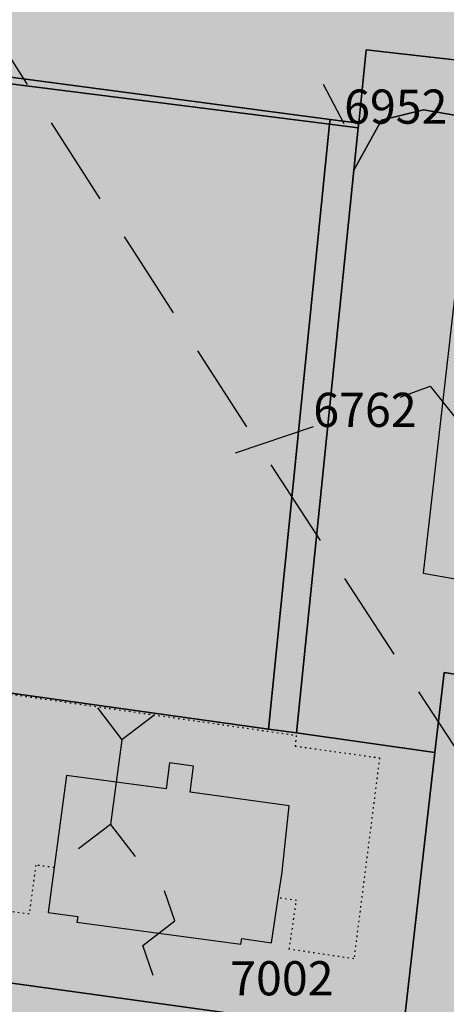
# Model space of a CAD drawing. Extents: x 1538956 to 1571595, y 5042519 to 5072519.
# Drawn here: x 1550067 to 1550097, y 5055390 to 5055460 of the extents above; entities that cross this region are included whole.
import ezdxf

# ---------------------------------------------------------------- set-up
doc = ezdxf.new("R2010")
doc.units = 0
doc.header["$LTSCALE"] = 2
doc.header["$MEASUREMENT"] = 0
for name, pattern in [('CONTINUA', [0]), ('FRECCETTA', [1, -1]), ('NASCOSTA2', [4.762499999999999, 3.175, -1.5875]), ('PUNTEGGIATA', [0.15, 0.025, -0.125])]:
    doc.linetypes.add(name, pattern=pattern)
for name, color, linetype in [('base_cat_FABBRICATI', 92, 'CONTINUA'), ('base_cat_LINEEVARIE', 92, 'CONTINUA'), ('base_cat_PARTICELLE', 92, 'CONTINUA'), ('base_cat_ret_fabbricati', 254, 'CONTINUA'), ('base_cat_ret_foglio', 71, 'Continuous'), ('base_cat_SIMBOLI', 92, 'CONTINUA'), ('conica', 8, 'Continuous'), ('inviluppo', 255, 'Continuous')]:
    doc.layers.add(name, color=color, linetype=linetype)

# ---------------------------------------------------------------- blocks, each defined once
blk = doc.blocks.new('4', base_point=(5, 5))
at = {"layer": 'base_cat_SIMBOLI'}
for p, q in [((0, 7), (2, 5)), ((8, 5), (10, 7)), ((0, 3), (2, 5)), ((2, 5), (8, 5)), ((8, 5), (10, 3))]:
    blk.add_line(p, q, dxfattribs=at)
blk = doc.blocks.new('9', base_point=(5, 5))
at = {"layer": 'base_cat_SIMBOLI'}
for p, q in [((2, 5), (4, 6)), ((4, 6), (6, 4)), ((6, 4), (8, 5))]:
    blk.add_line(p, q, dxfattribs=at)

msp = doc.modelspace()

# ---------------------------------------------------------------- hatches: boundary and pattern name
at = {"layer": 'base_cat_ret_fabbricati'}
h = msp.add_hatch(color=256, dxfattribs=at)
h.paths.add_polyline_path([(1549286.006, 5055090.038), (1549291.67, 5055108.893999999), (1549290.011, 5055110.967), (1549279.818, 5055078.949), (1549283.892, 5055083.416)])
h.paths.add_polyline_path([(1550275.204, 5055816.426), (1550272.153, 5055829.036), (1550271.861, 5055828.983), (1550266.973, 5055830.199), (1550261.996, 5055830.826), (1550264.537, 5055820.313999999)])
h.paths.add_polyline_path([(1549297.458, 5055100.973), (1549301.299, 5055106.09), (1549299.192, 5055109.051), (1549296.646, 5055107.133), (1549294.297, 5055105.363), (1549291.67, 5055108.893999999), (1549286.006, 5055090.038), (1549283.892, 5055083.416), (1549294.376, 5055096.867), (1549295.231, 5055098.006), (1549294.608, 5055098.687)])
h.paths.add_polyline_path([(1549279.818, 5055078.949), (1549290.011, 5055110.967), (1549282.516, 5055121), (1549284.817, 5055122.828), (1549283.944, 5055123.987), (1549282.476, 5055125.949), (1549273.707, 5055132.884), (1549278.462, 5055138.991), (1549266.987, 5055148.015), (1549269.25, 5055150.972), (1549260.793, 5055157.741), (1549258.304, 5055160.335), (1549251.402, 5055155.035), (1549247.912, 5055159.469), (1549178.968, 5055105.38), (1549182.287, 5055101.068), (1549177.212, 5055097.244), (1549223.289, 5055036.151000001)])
h.paths.add_polyline_path([(1550223.113, 5055854.268999999), (1550219.598, 5055844.26), (1550227.202, 5055841.454), (1550229.994, 5055849.403), (1550230.717, 5055851.464)])
h.paths.add_polyline_path([(1550053.208, 5055574.008), (1550060.33, 5055595.972), (1550047.991, 5055599.977), (1550046.028, 5055600.614), (1550038.934, 5055578.715), (1550025.58, 5055537.486), (1550027.532, 5055536.851), (1550031.871, 5055535.44), (1550039.86, 5055532.84)])
h.paths.add_polyline_path([(1550193.627, 5055850.929), (1550185.384, 5055855.347), (1550168.675, 5055820.937), (1550173.189, 5055818.524), (1550176.894, 5055816.546), (1550178.313, 5055819.462), (1550180.642, 5055824.245), (1550181.231, 5055823.93), (1550190.492, 5055842.96), (1550189.903, 5055843.275), (1550192.209, 5055848.014)])
h.paths.add_polyline_path([(1550213.824, 5055869.606000001), (1550196.703, 5055878.766), (1550192.132, 5055869.348999999), (1550209.252, 5055860.19)])
h.paths.add_polyline_path([(1550033.485, 5055429.625), (1550032.719, 5055424.055), (1550059.195, 5055420.361), (1550059.959, 5055425.969), (1550060.406, 5055429.252), (1550033.939, 5055432.931)])
h.paths.add_polyline_path([(1550039.11, 5055410.374), (1550027.107, 5055412.039), (1550025.843, 5055402.864), (1550037.883, 5055401.201), (1550056.15, 5055398.678), (1550057.439, 5055407.831999999)])
h.paths.add_polyline_path([(1550085.385, 5055399.92), (1550085.837, 5055404.34), (1550078.879, 5055405.29), (1550079.127, 5055407.132), (1550077.435, 5055407.36), (1550077.187, 5055405.518), (1550070.185, 5055406.461), (1550069.318, 5055399.991), (1550068.895, 5055396.837), (1550070.972, 5055396.56), (1550070.911, 5055396.161), (1550082.455, 5055394.608), (1550082.512, 5055395.008), (1550084.594, 5055394.696), (1550085.062, 5055397.869), (1550085.346, 5055399.67)])
h.paths.add_polyline_path([(1550095.264, 5055420.687), (1550107.472, 5055418.539), (1550110.213, 5055442.629), (1550098.006, 5055444.777)])
h.paths.add_polyline_path([(1550119.449, 5055433.004), (1550119.107, 5055430.168000001), (1550118.743, 5055430.239), (1550117.611, 5055420.851), (1550117.975, 5055420.785), (1550117.506, 5055416.898), (1550129.81, 5055414.662), (1550131.137, 5055425.251), (1550130.601, 5055425.342), (1550131.276, 5055430.845), (1550131.8, 5055430.75), (1550132.74, 5055438.541), (1550120.389, 5055440.799), (1550119.921, 5055436.912), (1550119.556, 5055436.978), (1550119.085, 5055433.075)])
h.paths.add_polyline_path([(1550143.545, 5055423.188), (1550142.111, 5055423.3), (1550142.038, 5055420.001), (1550142.345, 5055419.977), (1550142.245, 5055415.562), (1550141.427, 5055415.625), (1550141.272, 5055408.763), (1550156.224, 5055407.607), (1550156.377, 5055414.47), (1550156.02, 5055414.497), (1550156.268, 5055425.616), (1550154.804, 5055425.728999999), (1550154.849, 5055427.719), (1550155.651, 5055427.588), (1550156.398, 5055434.592), (1550143.81, 5055436.699), (1550143.064, 5055429.697), (1550143.689, 5055429.594)])
h.paths.add_polyline_path([(1550159.851, 5055016.102), (1550161.102, 5055002.953), (1550166.056, 5055003.386), (1550165.337, 5055016.35)])
h.paths.add_polyline_path([(1550173.431, 5055008.48), (1550169.105, 5055008.163), (1550169.409, 5055002.978999999), (1550173.678, 5055003.284)])
h.paths.add_polyline_path([(1550189.224, 5055009.858), (1550174.593, 5055008.773), (1550174.912, 5054989.191000001), (1550190.078, 5054990.627)])
h.paths.add_polyline_path([(1550172.791, 5055001.158), (1550166.665, 5055000.744), (1550167.412, 5054985.247), (1550173.467, 5054985.819)])
h.paths.add_polyline_path([(1550190.293, 5054987.336), (1550167.289, 5054984.807), (1550167.733, 5054976.384), (1550190.842, 5054979.053)])
h.paths.add_polyline_path([(1550194.392, 5054984.199), (1550212.4, 5054985.803), (1550211.994, 5055011.923), (1550193.705, 5055011.386)])
h.paths.add_polyline_path([(1550202.542, 5055014.666999999), (1550211.689, 5055014.871), (1550210.91, 5055040.586), (1550201.682, 5055040)])
h.paths.add_polyline_path([(1550212.807, 5055014.972), (1550215.144, 5055014.972), (1550214.488, 5055040.74), (1550212.22, 5055040.541)])
h.paths.add_polyline_path([(1550195.428, 5055013.853999999), (1550200.814, 5055014.159), (1550201.012, 5055036.831999999), (1550195.269, 5055036.619)])
h.paths.add_polyline_path([(1550186.446, 5055034.525), (1550172.75, 5055034.495), (1550172.72, 5055033.536), (1550165.468, 5055033.536), (1550165.444, 5055027.352), (1550167.476, 5055027.333000001), (1550167.476, 5055022.808), (1550174.76, 5055022.8), (1550174.728, 5055021.16), (1550183.059, 5055021.13), (1550183.059, 5055024.396000001), (1550188.244, 5055024.396000001), (1550188.287, 5055030.541999999), (1550186.468, 5055030.589)])
h.paths.add_polyline_path([(1549267.679, 5055190.432), (1549263.453, 5055186.801), (1549266.21, 5055182.817), (1549271.546, 5055186.909)])
h.paths.add_polyline_path([(1550184.316, 5055603.447), (1550185.366, 5055606.863), (1550181.769, 5055607.93), (1550180.758, 5055604.488)])
h.paths.add_polyline_path([(1550180.072, 5055881.614), (1550181.685, 5055886.128), (1550178.209, 5055887.294), (1550176.544, 5055882.628)])
h.paths.add_polyline_path([(1549477.21, 5055473.603), (1549488.907, 5055469.805), (1549493.675, 5055483.287), (1549481.847, 5055487.185)])
h.paths.add_polyline_path([(1549302.622, 5055519.485), (1549299.877, 5055517.296), (1549302.919, 5055513.484), (1549305.663, 5055515.673)])
h.paths.add_polyline_path([(1549255.03, 5055485.135), (1549249.085, 5055487.482), (1549248.057, 5055484.859), (1549243.456, 5055473.12), (1549243.337, 5055473.166), (1549239.262, 5055462.771000001), (1549260.166, 5055454.576), (1549260.27, 5055454.535), (1549264.353, 5055464.949), (1549256.799, 5055467.91), (1549256.667, 5055467.574), (1549255.033, 5055468.214), (1549255.132, 5055468.469), (1549255.228, 5055468.928), (1549255.17, 5055469.393999999), (1549254.962, 5055469.813999999), (1549254.626, 5055470.142), (1549254.204, 5055470.344), (1549253.736, 5055470.396000001), (1549253.278, 5055470.293000001), (1549252.88, 5055470.045), (1549254.773, 5055474.872), (1549255.688, 5055477.206), (1549258.377, 5055476.152), (1549259.301, 5055475.79), (1549260.754, 5055479.493), (1549257.199, 5055480.887), (1549258.797, 5055485.08), (1549259.614, 5055487.223), (1549269.836, 5055483.325), (1549271.36, 5055482.744), (1549275.558, 5055493.751), (1549269.555, 5055496.04), (1549271.899, 5055502.199), (1549273.235, 5055501.706), (1549276.011, 5055509), (1549278.038, 5055514.325), (1549276.789, 5055514.8), (1549285.627, 5055538.018), (1549280.068, 5055540.134), (1549282.02, 5055545.263), (1549275.722, 5055552.563), (1549275.635, 5055552.335), (1549267.927, 5055532.085), (1549261.259, 5055514.568), (1549260.131, 5055511.606000001), (1549257.489, 5055512.612), (1549255.843, 5055508.29), (1549258.531, 5055507.267), (1549260.023, 5055506.698), (1549257.689, 5055500.565), (1549257.47, 5055500.647), (1549254.444, 5055501.802), (1549253.624, 5055499.651000001), (1549250.247, 5055490.795), (1549257.694, 5055487.933), (1549256.419, 5055484.587)])
h.paths.add_polyline_path([(1549948.142, 5055309.339), (1549954.503, 5055307.09), (1549957.712, 5055316.71), (1549956.88, 5055316.711), (1549950.601, 5055316.715)])
h.paths.add_polyline_path([(1549983.183, 5055350.252), (1549977.185, 5055351.159), (1549974.755, 5055336.899), (1549985.153, 5055335.531), (1549985.934, 5055340.623), (1549987.287, 5055340.456), (1549987.725, 5055343.356000001), (1549986.551, 5055343.539), (1549987.361, 5055348.585), (1549982.909, 5055349.212)])
h.paths.add_polyline_path([(1549950.601, 5055316.715), (1549956.88, 5055316.711), (1549958.319, 5055321.877), (1549955.689, 5055322.717), (1549952.985, 5055323.576)])
h.paths.add_polyline_path([(1549292.549, 5055582.603), (1549323.345, 5055543.416999999), (1549371.228, 5055580.804), (1549340.193, 5055620.047)])
h.paths.add_polyline_path([(1549349.799, 5055523.521000001), (1549348.319, 5055525.331), (1549345.766, 5055523.416), (1549347.264, 5055521.518999999)])
h.paths.add_polyline_path([(1549403.789, 5055556.997), (1549401.447, 5055559.866), (1549398.872, 5055557.798), (1549401.164, 5055554.853999999)])
h.paths.add_polyline_path([(1549440.439, 5055384.535), (1549436.571, 5055385.553), (1549434.282, 5055376.539), (1549438.112, 5055375.569)])
h.paths.add_polyline_path([(1549033.753, 5055131.069), (1549055.831, 5055103.131), (1549077.866, 5055074.981000001), (1549108.751, 5055099.101), (1549095.831, 5055115.399), (1549139.313, 5055149.972), (1549189.219, 5055188.909), (1549201.751, 5055173.02), (1549171.15, 5055148.929), (1549183.56, 5055132.853), (1549245.976, 5055180.87), (1549189.211, 5055252.808999999)])
h.paths.add_polyline_path([(1550125.272, 5055644.878), (1550127.019, 5055644.316000001), (1550140.369, 5055682.858), (1550138.629, 5055683.481000001), (1550120.432, 5055689.997), (1550118.677, 5055686.127), (1550121.259, 5055684.786), (1550113.033, 5055661.546), (1550108.067, 5055646.399), (1550112.043, 5055645.161), (1550113.334, 5055648.721)])
h.paths.add_polyline_path([(1550170.718, 5055477.048), (1550178.908, 5055476.515), (1550179.796, 5055490.161), (1550169.97, 5055490.799), (1550169.407, 5055482.139), (1550166.775, 5055482.228999999), (1550164.244, 5055482.178), (1550158.428, 5055482.338), (1550158.54, 5055484.529), (1550152.835, 5055484.603), (1550152.805, 5055492.204), (1550142.077, 5055492.881), (1550141.782, 5055480.537), (1550151.086, 5055480.283), (1550150.884, 5055472.907), (1550161.338, 5055472.686000001), (1550161.26, 5055473.193), (1550170.703, 5055472.986)])
h.paths.add_polyline_path([(1550189.194, 5055390.113), (1550197.558, 5055390.136), (1550196.861, 5055398.914), (1550188.367, 5055398.867)])
h.paths.add_polyline_path([(1549175.018, 5055264.166999999), (1549178.305, 5055266.887), (1549175.543, 5055270.226), (1549172.332, 5055267.569)])
h.paths.add_polyline_path([(1549996.884, 5055292.868), (1549997.434, 5055292.764), (1549998.395, 5055292.566000001), (1549997.878, 5055288.771000001), (1549997.119, 5055288.912), (1549996.016, 5055281.343), (1550001.753, 5055280.508), (1550001.588, 5055279.37), (1550007.218, 5055278.557), (1550010.836, 5055303.401000001), (1549999.466, 5055305.063), (1549998.318, 5055296.989), (1549997.526, 5055297.105)])
h.paths.add_polyline_path([(1549135.808, 5055117.546), (1549113.056, 5055099.297), (1549120.263, 5055089.696), (1549143.158, 5055108.464)], flags=17)
h.paths.add_polyline_path([(1550023.083, 5055353.199), (1550024.272, 5055359.737), (1550022.67, 5055360.022), (1550023.589, 5055366.346), (1550025.343, 5055366.093), (1550027.136, 5055377.363), (1550015.343, 5055379.264), (1550014.536, 5055374.28), (1550016.922, 5055373.893), (1550015.984, 5055368.31), (1550014.657, 5055368.54), (1550013.548, 5055361.577), (1550014.709, 5055361.398), (1550013.727, 5055355.178), (1550012.409, 5055355.372), (1550011.511, 5055349.486), (1550012.601, 5055349.327), (1550011.471, 5055341.978), (1550010.557, 5055342.117), (1550009.888, 5055336.145), (1550011.305, 5055335.994), (1550009.966, 5055329.67), (1550008.762, 5055329.92), (1550007.663, 5055322.12), (1550016.837, 5055320.84), (1550017.83, 5055327.629), (1550019.036, 5055327.436000001), (1550020.297, 5055335.006), (1550019.113, 5055335.203), (1550019.828, 5055341.339), (1550020.928, 5055341.294), (1550021.871, 5055347.413), (1550020.401, 5055347.477), (1550021.62, 5055353.505)])
h.paths.add_polyline_path([(1550192.644, 5055248.458000001), (1550193.176, 5055252.723), (1550193.871, 5055252.635), (1550194.438, 5055257.197), (1550193.744, 5055257.283), (1550194.022, 5055259.516), (1550184.187, 5055260.742), (1550182.723, 5055248.989), (1550187.286, 5055248.42), (1550187.373, 5055249.115)])
h.paths.add_polyline_path([(1549913.695, 5055813.938999999), (1549917.314, 5055812.765), (1549918.489, 5055816.385), (1549914.87, 5055817.558)])
h.paths.add_polyline_path([(1549963.112, 5055285.829), (1549968.842, 5055284.945), (1549969.002, 5055285.983), (1549974.682, 5055285.107), (1549975.825, 5055292.516), (1549975.036, 5055292.638), (1549975.698, 5055296.935), (1549969.079, 5055297.956), (1549969.475, 5055300.525), (1549971.688, 5055300.183999999), (1549972.095, 5055302.858), (1549970.875, 5055303.04), (1549971.773, 5055308.868), (1549967.92, 5055309.463), (1549968.148, 5055310.944), (1549963.555, 5055311.654), (1549962.922, 5055307.554), (1549962.231, 5055307.66), (1549961.629, 5055303.758), (1549960.939, 5055303.864), (1549960.176, 5055298.925), (1549965.017, 5055298.178)])
h.paths.add_polyline_path([(1549877.05, 5055514.949), (1549875.871, 5055511.321), (1549879.499, 5055510.141), (1549880.678, 5055513.768999999)])
h.paths.add_polyline_path([(1549522.668, 5055374.013), (1549528.136, 5055374.139), (1549528.113, 5055378.393999999), (1549522.517, 5055378.596)])
h.paths.add_polyline_path([(1549148.046, 5055117.828), (1549144.349, 5055122.406), (1549140.036, 5055118.785), (1549143.716, 5055114.11)], flags=17)
h.paths.add_polyline_path([(1550013.923, 5055760.728999999), (1549927.547, 5055789.232), (1549915.063, 5055751.397), (1549912.212, 5055740.67), (1549998.206, 5055712.291999999)])
h.paths.add_polyline_path([(1549718.794, 5055612.482), (1549717.096, 5055609.433999999), (1549721.388, 5055607.255), (1549722.966, 5055610.363)])
h.paths.add_polyline_path([(1549608.135, 5055844.712), (1549611.289, 5055847.181), (1549584.976, 5055875.958000001), (1549579.341, 5055852.885)], flags=17)
h.paths.add_polyline_path([(1549150.814, 5055119.795), (1549155.697, 5055123.585), (1549151.914, 5055128.313999999), (1549147.189, 5055124.424)], flags=17)
h.paths.add_polyline_path([(1550188.46, 5055695.516), (1550187.427, 5055697.043000001), (1550181.264, 5055698.834), (1550179.152, 5055698.401000001), (1550174.104, 5055699.914), (1550171.583, 5055693.3), (1550179.186, 5055690.898), (1550180.713, 5055691.931), (1550184.776, 5055690.562), (1550185.651, 5055688.887), (1550192.036, 5055687.111), (1550194.034, 5055693.995)])
h.paths.add_polyline_path([(1549939.166, 5055431.93), (1549949.743, 5055466.223), (1549829.484, 5055503.317), (1549818.908, 5055469.025)])
h.paths.add_polyline_path([(1549935.893, 5055688.507), (1549940.076, 5055702.023), (1549919.635, 5055708.348), (1549906.792, 5055666.846), (1549911.281, 5055665.456), (1549907.098, 5055651.948), (1549923.047, 5055647.016), (1549927.231, 5055660.536), (1549931.53, 5055659.204), (1549940.192, 5055687.177)])
h.paths.add_polyline_path([(1549968.084, 5055858.788), (1549952.871, 5055863.722), (1549935.664, 5055810.663), (1549950.88, 5055805.728)])
h.paths.add_polyline_path([(1550232.963, 5055795.875), (1550246.302, 5055790.266), (1550245.8, 5055789.073), (1550250.472, 5055787.109), (1550252.811, 5055792.688), (1550254.095, 5055792.15), (1550256.068, 5055796.852), (1550230.822, 5055807.46), (1550228.855, 5055802.768999999), (1550230.134, 5055802.23), (1550227.788, 5055796.646000001), (1550232.46, 5055794.682)])
h.paths.add_polyline_path([(1549983.01, 5055369.721), (1549980.933, 5055360.69), (1549986.923, 5055359.499), (1549987.22, 5055360.942), (1549990.703, 5055360.136), (1549991.34, 5055363.063999999), (1549992.742, 5055362.555), (1549993.737, 5055367.509), (1549994.442, 5055371.016), (1549991.723, 5055371.482), (1549992.658, 5055376.532), (1549991.341, 5055376.956999999), (1549991.638, 5055378.187), (1549989.43, 5055378.782), (1549989.26, 5055377.721), (1549985.055, 5055378.612)])
h.paths.add_polyline_path([(1549004.235, 5055081.741), (1549007.075, 5055089.944), (1548991.067, 5055096.093), (1548987.882, 5055102.834), (1548980.973, 5055099.588), (1548979.93, 5055095.704), (1548982.96, 5055090.103999999)])
h.paths.add_polyline_path([(1550132.377, 5055353.233), (1550134.083, 5055360.815), (1550128.397, 5055361.874), (1550128.013, 5055359.813), (1550114.297, 5055362.426), (1550112.677, 5055353.919), (1550126.762, 5055351.236), (1550127.326, 5055354.195)])
h.paths.add_polyline_path([(1550230.632, 5055312.375), (1550222.41, 5055313.031), (1550220.301, 5055313.283), (1550218.733, 5055300.109), (1550231.247, 5055298.66), (1550232.709, 5055312.129)])
h.paths.add_polyline_path([(1550172.18, 5055349.249), (1550171.622, 5055341.67), (1550176.074, 5055341.217), (1550175.898, 5055339.492), (1550179.798, 5055339.297), (1550180.499, 5055348.553)])
h.paths.add_polyline_path([(1550242.732, 5055886.721), (1550236.101, 5055888.416), (1550230.738, 5055871.82), (1550237.343, 5055870.143)])
h.paths.add_polyline_path([(1550218.232, 5055470.188), (1550218.392, 5055480.596), (1550212.776, 5055480.69), (1550212.751, 5055479.19), (1550208.987, 5055479.261), (1550208.972, 5055478.46), (1550196.359, 5055478.709), (1550196.253, 5055469.657), (1550207.746, 5055469.432), (1550207.649, 5055464.435), (1550210.147, 5055464.413), (1550210.263, 5055470.284), (1550211.562, 5055470.257)])
h.paths.add_polyline_path([(1550007.923, 5055650.825), (1550014.57, 5055671.288), (1549966.18, 5055687.008), (1549959.575, 5055666.674)])
h.paths.add_polyline_path([(1550209.301, 5055804.851), (1550210.904, 5055809.619), (1550209.687, 5055810.037), (1550214.414, 5055823.808), (1550215.629, 5055823.393), (1550217.264, 5055828.179), (1550211.525, 5055830.149), (1550211.97, 5055831.451), (1550207.148, 5055833.105), (1550198.257, 5055807.191000001), (1550203.075, 5055805.52), (1550203.517, 5055806.82)])
h.paths.add_polyline_path([(1549975.846, 5055081.48), (1549975.169, 5055076.768999999), (1549980.578, 5055076.502), (1549980.648, 5055081.335)])
h.paths.add_polyline_path([(1549694.361, 5055908.081), (1549681.789, 5055897.711), (1549687.641, 5055890.204)])
h.paths.add_polyline_path([(1550177.779, 5055275.506), (1550177.41, 5055271.399), (1550184.052, 5055271.171), (1550184.151, 5055275.273)])
h.paths.add_polyline_path([(1549972.407, 5055623.315), (1549966.663, 5055605.652), (1549990.902, 5055597.77), (1549996.762, 5055615.395)])
h.paths.add_polyline_path([(1549919.405, 5055542.896000001), (1549913.616, 5055525.248), (1549937.944, 5055517.339), (1549962.182, 5055509.456), (1549973.581, 5055544.811000001), (1549949.431, 5055552.663), (1549943.688, 5055535.001)])
h.paths.add_polyline_path([(1550236.029, 5055291.361), (1550236.691, 5055297.947), (1550233.113, 5055298.371), (1550232.993, 5055296.98), (1550230.892, 5055297.19), (1550230.383, 5055293.173)])
h.paths.add_polyline_path([(1549948.142, 5055309.339), (1549945.939, 5055303.029), (1549952.373, 5055300.82), (1549954.503, 5055307.09)])
h.paths.add_polyline_path([(1549289.951, 5054962.395), (1549294.156, 5054977.541999999), (1549274.773, 5054982.613), (1549270.508, 5054967.478999999)])
h.paths.add_polyline_path([(1550032.431, 5055784.498), (1550049.936, 5055778.802), (1550061.21, 5055815.066000001), (1550044.18, 5055820.608), (1550040.327, 5055808.768), (1550040.125, 5055808.146000001)])
h.paths.add_polyline_path([(1549931.032, 5055578.177), (1549919.405, 5055542.896000001), (1549943.688, 5055535.001), (1549949.431, 5055552.663), (1549973.581, 5055544.811000001), (1549979.416, 5055562.443)])
h.paths.add_polyline_path([(1549985.159, 5055580.106000001), (1549990.902, 5055597.77), (1549966.663, 5055605.652), (1549960.919, 5055587.989)])
h.paths.add_polyline_path([(1549960.919, 5055587.989), (1549936.774, 5055595.839), (1549931.032, 5055578.177), (1549979.416, 5055562.443), (1549985.159, 5055580.106000001)])
h.paths.add_polyline_path([(1550028.468, 5055224.899), (1550026.009, 5055210.103), (1550041.793, 5055207.478999999), (1550038.694, 5055188.834), (1550059.706, 5055185.343), (1550068.329, 5055237.231000001), (1550039.425, 5055242.035), (1550036.36, 5055223.588)])
h.paths.add_polyline_path([(1549966.663, 5055605.652), (1549972.407, 5055623.315), (1549948.372, 5055631.129), (1549942.451, 5055613.523)])
h.paths.add_polyline_path([(1549942.451, 5055613.523), (1549936.774, 5055595.839), (1549960.919, 5055587.989), (1549966.663, 5055605.652)])
h.paths.add_polyline_path([(1549689.483, 5055887.841), (1549699.459, 5055875.041999999), (1549734.404, 5055901.944), (1549715.604, 5055925.603), (1549698.193, 5055911.242), (1549690.6, 5055890.777)])
h.paths.add_polyline_path([(1550246.131, 5055850.052), (1550240.183, 5055851.933999999), (1550236.732, 5055840.323), (1550242.683, 5055838.442)])
h.paths.add_polyline_path([(1550108.001, 5055455.57), (1550103.904, 5055456.038), (1550103.574, 5055453.119), (1550107.681, 5055452.656)])
h.paths.add_polyline_path([(1549168.159, 5055279.598999999), (1549161.353, 5055288.288), (1549154.183, 5055282.048), (1549161.309, 5055273.69)])
h.paths.add_polyline_path([(1549481.847, 5055487.185), (1549476.099, 5055489.008), (1549474.642, 5055484.568), (1549466.805, 5055487.118), (1549463.713, 5055477.976), (1549477.21, 5055473.603)])
h.paths.add_polyline_path([(1550021.333, 5055296.774), (1550023.501, 5055311.666), (1550019.877, 5055312.058), (1550018.36, 5055312.414), (1550015.89, 5055295.455), (1550016.665, 5055295.236), (1550021.018, 5055294.609)])
h.paths.add_polyline_path([(1549915.309, 5055279.183999999), (1549904.828, 5055282.736), (1549904.208, 5055280.148), (1549903.484, 5055277.98), (1549905.274, 5055277.533), (1549904.578, 5055274.949), (1549907.91, 5055274.055), (1549907.313, 5055271.67), (1549912.385, 5055270.396000001)])
h.paths.add_polyline_path([(1550044.18, 5055820.608), (1550061.21, 5055815.066000001), (1550065.239, 5055827.411), (1550048.203, 5055832.971)])
h.paths.add_polyline_path([(1549998.23, 5055169.744), (1549992.058, 5055120.046), (1549990.58, 5055120.231000001), (1549988.757, 5055105.553), (1550002.646, 5055103.827), (1550002.793, 5055105.009), (1550010.476, 5055104.055), (1550010.329, 5055102.873), (1550024.22, 5055101.148), (1550026.042, 5055115.825), (1550024.564, 5055116.009), (1550025.079, 5055120.146000001), (1550020.745, 5055120.685), (1550023.277, 5055141.079), (1550027.922, 5055143.04), (1550028.548, 5055148.08), (1550024.89, 5055150.845), (1550029.678, 5055157.18), (1550030.737, 5055165.706999999)])
h.paths.add_polyline_path([(1550002.928, 5055635.282), (1550007.923, 5055650.825), (1549959.575, 5055666.674), (1549954.331, 5055650.346), (1549978.664, 5055642.428)])
h.paths.add_polyline_path([(1549954.331, 5055650.346), (1549948.372, 5055631.129), (1549972.407, 5055623.315), (1549996.762, 5055615.395), (1550002.928, 5055635.282), (1549978.664, 5055642.428)])
h.paths.add_polyline_path([(1550198.16, 5055413.362), (1550197.136, 5055413.447), (1550197.227, 5055416.241), (1550186.059, 5055417.149), (1550186.105, 5055418.563999999), (1550178.538, 5055419.176), (1550178.26, 5055408.484), (1550189.523, 5055407.565), (1550189.463, 5055405.428), (1550197.885, 5055404.746)])
h.paths.add_polyline_path([(1549931.285, 5055496.863), (1549955.539, 5055489.028), (1549962.182, 5055509.456), (1549937.944, 5055517.339)])
h.paths.add_polyline_path([(1549937.944, 5055517.339), (1549913.616, 5055525.248), (1549906.925, 5055504.855), (1549931.285, 5055496.863)])
h.paths.add_polyline_path([(1550183.975, 5055386.704), (1550184.261, 5055379.399), (1550182.78, 5055379.303), (1550183.592, 5055369.42), (1550190.044, 5055369.802), (1550189.9, 5055372.237), (1550195.731, 5055372.523), (1550195.114, 5055380.52), (1550192.383, 5055380.441000001), (1550192.194, 5055386.943)])
h.paths.add_polyline_path([(1549987.488, 5055825.933), (1550005.589, 5055820.053), (1550005.377, 5055819.425), (1550011.256, 5055817.517), (1550007.293, 5055805.789), (1549983.285, 5055813.268)], flags=17)
h.paths.add_polyline_path([(1550011.256, 5055817.517), (1550011.468, 5055818.143), (1550013.201, 5055817.58), (1550012.975, 5055816.959)], flags=16)
h.paths.add_polyline_path([(1550032.431, 5055784.498), (1550040.125, 5055808.146000001), (1550022.551, 5055813.85), (1550022.754, 5055814.476), (1550040.327, 5055808.768), (1550044.18, 5055820.608), (1550048.203, 5055832.971), (1549995.47, 5055849.988), (1549987.488, 5055825.933), (1549970.479, 5055831.459), (1549962.482, 5055806.96)])
h.paths.add_polyline_path([(1550260.344, 5055854.023), (1550260.264, 5055852.455), (1550259.647, 5055840.33), (1550259.349, 5055834.344), (1550259.593, 5055834.223), (1550264.568, 5055833.896000001), (1550266.613, 5055833.779), (1550267.696, 5055833.678), (1550268.04, 5055839.33), (1550267.696, 5055839.343), (1550267.706, 5055839.765), (1550267.956, 5055845.719), (1550268.348, 5055853.703), (1550267.812, 5055853.694), (1550267.834, 5055856.581999999), (1550264.902, 5055856.675), (1550264.844, 5055853.83)])
h.paths.add_polyline_path([(1549914.46, 5055637.706), (1549913.408, 5055634.683), (1549917.091, 5055633.443), (1549918.266, 5055637.063), (1549917.001, 5055637.475), (1549914.646, 5055638.24)])
h.paths.add_polyline_path([(1550059.686, 5055160.128), (1550049.546, 5055090.188999999), (1550079.697, 5055086.223), (1550089.836, 5055156.153)])
h.paths.add_polyline_path([(1550252.825, 5055866.15), (1550258.182, 5055882.754), (1550251.484, 5055884.469), (1550246.219, 5055867.823)])
h.paths.add_polyline_path([(1549767.495, 5055968.193), (1549761.796, 5055963.153), (1549715.604, 5055925.603), (1549734.404, 5055901.944), (1549762.67, 5055924.738), (1549794.091, 5055950.258), (1549814.56, 5055967.094)])
h.paths.add_polyline_path([(1550255.511, 5055162.386), (1550228.355, 5055169.331), (1550225.015, 5055154.268), (1550255.076, 5055146.04)])
h.paths.add_polyline_path([(1549377.052, 5055663.794), (1549351.485, 5055643.429), (1549381.192, 5055605.39), (1549430.582, 5055644.732), (1549429.795, 5055645.74), (1549431.999, 5055647.496), (1549431.268, 5055648.432), (1549428.12, 5055652.463), (1549425.915, 5055650.706999999), (1549400.875, 5055682.77), (1549386.643, 5055671.433)])
h.paths.add_polyline_path([(1549499.608, 5055789.543000001), (1549498.098, 5055791.567), (1549495.877, 5055790.327), (1549497.587, 5055788.234)])
h.paths.add_polyline_path([(1549499.641, 5055786.938), (1549507.929, 5055777.01), (1549511.913, 5055780.298), (1549503.962, 5055790.422)])
h.paths.add_polyline_path([(1549582.71, 5055875.635), (1549583.259, 5055877.836), (1549569.082, 5055893.341), (1549508.231, 5055841.72), (1549521.956, 5055825.502), (1549521.237, 5055824.923), (1549510.222, 5055815.605), (1549549.247, 5055769.357), (1549533.495, 5055756.206), (1549547.744, 5055739.327), (1549596.985, 5055781.536), (1549640.879, 5055819.084), (1549633.201, 5055827.808999999), (1549617.452, 5055814.937), (1549599.044, 5055836.807), (1549606, 5055842.7), (1549576.658, 5055850.691000001)])
h.paths.add_polyline_path([(1550145.191, 5055157.442), (1550145.654, 5055158.27), (1550145.528, 5055159.21), (1550144.894, 5055159.891), (1550144.01, 5055160.058999999), (1550143.122, 5055159.669), (1550142.659, 5055158.841), (1550142.786, 5055157.901000001), (1550143.467, 5055157.211), (1550144.352, 5055157.041999999)])
h.paths.add_polyline_path([(1550155.594, 5055201.432), (1550156.892, 5055208.827), (1550147.689, 5055210.501), (1550146.436, 5055203.032), (1550145.391, 5055203.215), (1550144.17, 5055196.221), (1550142.829, 5055187.686000001), (1550138.646, 5055162.34), (1550143.182, 5055161.591), (1550157.462, 5055158.871), (1550159.567, 5055172.631), (1550161.636, 5055172.27), (1550165.045, 5055192.574), (1550166.4, 5055199.546), (1550167.947, 5055208.409), (1550158.967, 5055209.977), (1550157.405, 5055201.116)])
at = {"layer": 'base_cat_ret_foglio'}
msp.add_hatch(color=256, dxfattribs=at).paths.add_polyline_path([(1548909.2, 5055119.303), (1548902.677, 5055113.795), (1548920.822, 5055106.94), (1548943.113, 5055099.183), (1548972.313, 5055088.456), (1548980.339, 5055084.869), (1548983.457, 5055083.476), (1548982.611, 5055081.734), (1548980.735, 5055077.87), (1548973.013, 5055061.962), (1548960.789, 5055034.66), (1548960.342, 5055033.661), (1548955.613, 5055024.308999999), (1548962.556, 5055020.843), (1548957.305, 5055008.884), (1548955.346, 5055004.346), (1548948.917, 5054989.697), (1548946.403, 5054984.81), (1548936.162, 5054966.333000001), (1548930.003, 5054955.291), (1548950.515, 5054947.193), (1548953.044, 5054945.879), (1548954.622, 5054944.664), (1548977.553, 5054927.241), (1549002.718, 5054919.304), (1549067.929, 5054895.128), (1549071.646, 5054903.603999999), (1549141.686, 5054868.053), (1549143.523, 5054867.03), (1549170.528, 5054936.17), (1549250.72, 5054933.704), (1549317.198, 5054932.067), (1549323.496, 5054931.936000001), (1549345.691, 5054931.793000001), (1549531.582, 5054927.037), (1549537.15, 5054926.915), (1549541.674, 5054926.906), (1549641.269, 5054923.889), (1549644.372, 5054924.307), (1549694.611, 5054922.978999999), (1549789.505, 5054920.095), (1549795.425, 5054919.935), (1549808.062, 5054919.593), (1549813.045, 5054919.458000001), (1549815.043, 5054919.404), (1549818.528, 5054919.31), (1549876.973, 5054917.978999999), (1549913.588, 5054916.886), (1549918.078, 5054916.751), (1549920.325, 5054916.786), (1549958.282, 5054915.864), (1549960.466, 5054915.805), (1550165.593, 5054910.152), (1550168.187, 5054910.15), (1550178.961, 5054752.551), (1550226.155, 5054753.058), (1550218.5, 5054908.851), (1550247.879, 5054907.841), (1550252.355, 5055041.653), (1550252.355, 5055043.612), (1550252.526, 5055050.057), (1550252.591, 5055052.512), (1550253.186, 5055074.886), (1550254.304, 5055122.725), (1550254.677, 5055129.901000001), (1550254.898, 5055139.338), (1550255.076, 5055146.04), (1550255.511, 5055162.386), (1550255.655, 5055167.822), (1550256.725, 5055208.08), (1550257.867, 5055251.058999999), (1550257.916, 5055253.367), (1550258.058, 5055260.034), (1550258.091, 5055261.404), (1550258.695, 5055286.21), (1550259.456, 5055317.451), (1550259.963, 5055338.264), (1550260.138, 5055345.455), (1550260.226, 5055349.053), (1550260.203, 5055351.079), (1550259.627, 5055402.255), (1550259.574, 5055421.512), (1550259.708, 5055425.643), (1550260.434, 5055447.925), (1550261.837, 5055491.017), (1550265.1, 5055591.24), (1550265.343, 5055598.685), (1550270.331, 5055751.892), (1550270.357, 5055752.325), (1550270.544, 5055766.723), (1550270.577, 5055769.25), (1550270.744, 5055779.034), (1550275.573, 5055813.625), (1550277.545, 5055817.669), (1550275.526, 5055828.954), (1550272.696, 5055856.708000001), (1550271.848, 5055868.353), (1550272.11, 5055887.161), (1550272.167, 5055891.616), (1550272.196, 5055893.843), (1550273.014, 5055956.692), (1550168.935, 5055958.445), (1550158.258, 5055958.817), (1550146.383, 5055959.214), (1550135.601, 5055959.468), (1550134.68, 5055960.135), (1550131.831, 5055962.127), (1550120, 5055967.898), (1550068.814, 5055987.682), (1550044.4, 5055997.637), (1550036.471, 5056000.237), (1550030.046, 5056002.326), (1550024.771, 5056003.806), (1550021.455, 5056004.421), (1550016.88, 5056005.307), (1550012.575, 5056006.034), (1550008.055, 5056006.705), (1549992.744, 5055994.497), (1549953.125, 5055963.759), (1549927.466, 5055964.426), (1549921.334, 5055964.586), (1549919.062, 5055964.69), (1549937.348, 5055979.875), (1549944.329, 5056010.095), (1549938.512, 5056013.021000001), (1549935.566, 5056014.503), (1549892.969, 5055981.996), (1549877.237, 5056002.612), (1549833.492, 5055966.652), (1549814.56, 5055967.094), (1549767.495, 5055968.193), (1549720.289, 5055968.88), (1549717.644, 5055968.884), (1549632.18, 5055970.662), (1549607.208, 5055971.181), (1549604.781, 5055971.251), (1549560.132, 5055971.497), (1549560.113, 5055971.76), (1549558.925, 5055976.187), (1549558.043, 5055980.27), (1549557.381, 5055983.139), (1549556.498, 5055985.125), (1549554.512, 5055989.097), (1549552.305, 5055990.752), (1549549.436, 5055992.628), (1549547.339, 5055994.173), (1549544.25, 5055995.607), (1549540.828, 5055997.373), (1549537.96, 5055998.587), (1549535.091, 5056000.352), (1549532.995, 5056001.787), (1549532.112, 5056003.221), (1549531.891, 5055999.911), (1549538.512, 5055994.173), (1549544.912, 5055992.187), (1549548.333, 5055988.325), (1549553.188, 5055982.146000001), (1549556.394, 5055971.608), (1549560.68, 5055957.135), (1549562.823, 5055949.996), (1549564.623, 5055942.288), (1549564.794, 5055937.834), (1549564.446, 5055934.291), (1549561.531, 5055929.752), (1549556.388, 5055924.528), (1549550.545, 5055920.221), (1549546.173, 5055917.48), (1549541.287, 5055916.624), (1549531.687, 5055916.281), (1549523.716, 5055916.538), (1549519.395, 5055916.695), (1549515.366, 5055915.41), (1549512.588, 5055914.52), (1549510.823, 5055913.954), (1549508.337, 5055912.841), (1549506.606, 5055911.225), (1549503.109, 5055907.959), (1549502.434, 5055907.404), (1549498.223, 5055903.933999999), (1549494.852, 5055901.514), (1549494.23, 5055901.122), (1549491.595, 5055899.458000001), (1549488.509, 5055897.831), (1549481.738, 5055897.146000001), (1549469.052, 5055896.803), (1549461.135, 5055896.536), (1549456.678, 5055895.851), (1549449.478, 5055893.881), (1549446.049, 5055892.425), (1549442.877, 5055890.027), (1549440.298, 5055886.673), (1549438.412, 5055882.305), (1549437.036, 5055877.148), (1549434.722, 5055872.266), (1549430.265, 5055865.158), (1549426.828, 5055860.17), (1549425.028, 5055855.888), (1549424.342, 5055852.958000001), (1549424.685, 5055848.161), (1549425.886, 5055839.666), (1549428.2, 5055832.557), (1549433.519, 5055821.573), (1549439.439, 5055807.33), (1549444.496, 5055798.68), (1549442.953, 5055797.138), (1549439.836, 5055796.296), (1549430.819, 5055797.188), (1549422.94, 5055801.782), (1549414.029, 5055807.362), (1549392.849, 5055818.995), (1549379.279, 5055826.339), (1549361.988, 5055836.889), (1549361.127, 5055837.378), (1549364.084, 5055824.098999999), (1549364.906, 5055820.955), (1549365.234, 5055813.444), (1549364.986, 5055800.494), (1549365.274, 5055797.117), (1549368.192, 5055783.924), (1549369.385, 5055776.645), (1549369.344, 5055768.054), (1549367.946, 5055760.532), (1549366.261, 5055748.944), (1549365.521, 5055743.061000001), (1549364.287, 5055728.955), (1549358.166, 5055721.69), (1549346.348, 5055707.762), (1549329.292, 5055688.625), (1549328.149, 5055678.776000001), (1549320.999, 5055664.943), (1549310.781, 5055644.103), (1549300.156, 5055622.486), (1549289.947, 5055601.49), (1549276.625, 5055574.374), (1549270.813, 5055562.836), (1549266.359, 5055551.398), (1549261.171, 5055537.812), (1549255.624, 5055522.68), (1549247.846, 5055502.561000001), (1549238.257, 5055478.463), (1549230.321, 5055458.187), (1549277.635, 5055441.764), (1549276.715, 5055440.865), (1549281.131, 5055439.328), (1549297.055, 5055433.788), (1549269.135, 5055410.254), (1549254.476, 5055398.244), (1549236.854, 5055383.807), (1549214.278, 5055365.593), (1549207.889, 5055360.438), (1549189.524, 5055345.656), (1549183.529, 5055340.83), (1549170.688, 5055330.495), (1549167.968, 5055328.274), (1549127.794, 5055295.477), (1549092.107, 5055266.348), (1549081.786, 5055257.984), (1549061.734, 5055241.732), (1549035.602, 5055221.166999999), (1549029.616, 5055216.456), (1548989.279, 5055184.346), (1548982.897, 5055179.202)])

# ---------------------------------------------------------------- linework, layer by layer
at = {"layer": 'base_cat_FABBRICATI'}
for points in [[(1550095.264, 5055420.687), (1550107.472, 5055418.539), (1550110.213, 5055442.629), (1550098.006, 5055444.777), (1550095.264, 5055420.687)], [(1550085.385, 5055399.92), (1550085.837, 5055404.34), (1550078.879, 5055405.29), (1550079.127, 5055407.132), (1550077.435, 5055407.36), (1550077.187, 5055405.518), (1550070.185, 5055406.461), (1550069.318, 5055399.991), (1550068.895, 5055396.837), (1550070.972, 5055396.56), (1550070.911, 5055396.161), (1550082.455, 5055394.608), (1550082.512, 5055395.008), (1550084.594, 5055394.696), (1550085.062, 5055397.869), (1550085.346, 5055399.67), (1550085.385, 5055399.92)]]:
    msp.add_lwpolyline(points, close=True, dxfattribs=at)
at = {"layer": 'base_cat_LINEEVARIE', "linetype": 'PUNTEGGIATA'}
msp.add_lwpolyline([(1550069.318, 5055399.991), (1550068.024, 5055400.165), (1550067.563, 5055396.731000001), (1550063.592, 5055397.251), (1550065.571, 5055412.279), (1550086.336, 5055409.288), (1550086.261, 5055408.537), (1550092.2, 5055407.706999999), (1550090.397, 5055393.579), (1550085.848, 5055394.252), (1550086.354, 5055397.679), (1550085.062, 5055397.869)], dxfattribs=at)
at = {"layer": 'base_cat_PARTICELLE', "linetype": 'FRECCETTA'}
for p, q in [((1550089.708, 5055452.281), (1550088.268, 5055455.041999999)), ((1550087.54, 5055430.967), (1550082.047, 5055429.122))]:
    msp.add_line(p, q, dxfattribs=at)
at = {"layer": 'base_cat_PARTICELLE'}
msp.add_lwpolyline([(1550022.328, 5055465.041), (1550014.449, 5055395.675), (1550036.632, 5055392.218), (1550037.174, 5055395.898), (1550020.449, 5055398.206999999), (1550019.388, 5055398.507), (1550018.454, 5055399.089), (1550017.716, 5055399.907), (1550017.235, 5055400.899), (1550017.045, 5055401.983), (1550017.165, 5055403.079), (1550020.079, 5055414.52), (1550028.196, 5055438.525), (1550034.478, 5055457.101), (1550034.878, 5055457.839), (1550035.291, 5055458.485), (1550035.79, 5055459.02), (1550037.407, 5055459.373), (1550088.72, 5055452.569), (1550090.734, 5055452.31), (1550091.263, 5055457.484), (1550103.904, 5055456.038)], dxfattribs=at)
for points in [[(1550037.117, 5055458.755), (1550088.684, 5055452.259), (1550088.72, 5055452.569), (1550037.407, 5055459.373), (1550035.79, 5055459.02), (1550035.291, 5055458.485), (1550034.878, 5055457.839), (1550035.502, 5055458.399), (1550036.279, 5055458.716), (1550037.117, 5055458.755)], [(1550084.382, 5055409.73), (1550088.684, 5055452.259), (1550037.117, 5055458.755), (1550036.279, 5055458.716), (1550035.502, 5055458.399), (1550034.878, 5055457.839), (1550034.478, 5055457.101), (1550028.196, 5055438.525), (1550065.609, 5055433.808), (1550063.919, 5055419.458000001), (1550065.814, 5055417.015), (1550065.218, 5055412.393999999), (1550065.443, 5055412.363), (1550084.382, 5055409.73)], [(1550178.911, 5055446.482), (1550151.231, 5055450.415), (1550140.329, 5055451.673), (1550132.417, 5055452.777), (1550108.001, 5055455.57), (1550103.904, 5055456.038), (1550091.263, 5055457.484), (1550090.734, 5055452.31), (1550090.703, 5055452.002), (1550090.397, 5055449.005), (1550092.339, 5055452.534), (1550095.279, 5055453.249), (1550161.63, 5055441.876), (1550161.488, 5055400.484), (1550175.412, 5055400.435), (1550198.011, 5055400.353999999), (1550201.81, 5055400.341), (1550202.591, 5055446.833000001), (1550184.222, 5055446.726), (1550179.8, 5055446.356000001), (1550178.911, 5055446.482)], [(1550161.488, 5055400.484), (1550161.63, 5055441.876), (1550095.279, 5055453.249), (1550092.339, 5055452.534), (1550090.397, 5055449.005), (1550086.361, 5055409.475), (1550096.098, 5055408.074), (1550096.74, 5055413.705), (1550132.427, 5055408.048), (1550132.591, 5055400.587), (1550161.488, 5055400.484)], [(1550084.382, 5055409.73), (1550086.361, 5055409.475), (1550090.397, 5055449.005), (1550090.703, 5055452.002), (1550088.684, 5055452.259), (1550084.382, 5055409.73)], [(1550090.703, 5055452.002), (1550090.734, 5055452.31), (1550088.72, 5055452.569), (1550088.684, 5055452.259), (1550090.703, 5055452.002)], [(1550092.327, 5055371.716), (1550098.599, 5055369.362), (1550111.104, 5055367.023), (1550118.007, 5055397.637), (1550127.306, 5055395.681), (1550131.816, 5055394.732), (1550132.591, 5055400.587), (1550132.427, 5055408.048), (1550096.74, 5055413.705), (1550096.098, 5055408.074), (1550093.159, 5055382.316000001), (1550093.007, 5055380.38), (1550092.327, 5055371.716)], [(1550086.361, 5055409.475), (1550084.382, 5055409.73), (1550065.443, 5055412.363), (1550062.767, 5055392.365), (1550084.31, 5055389.386), (1550083.848, 5055384.86), (1550083.611, 5055382.541999999), (1550093.007, 5055380.38), (1550093.159, 5055382.316000001), (1550096.098, 5055408.074), (1550086.361, 5055409.475)], [(1550062.767, 5055392.365), (1550062.158, 5055388.24), (1550083.848, 5055384.86), (1550084.31, 5055389.386), (1550062.767, 5055392.365)]]:
    msp.add_lwpolyline(points, close=True, dxfattribs=at)
at = {"layer": 'conica', "linetype": 'NASCOSTA2', "flags": 128}
for points in [[(1561531.792668587, 5055143.352029879, -0.381612232429294), (1555216.208726809, 5051863.601384849), (1552373.753545513, 5052589.803480566, -1.000000109012978), (1555017.903900267, 5062939.373176984), (1557860.35908856, 5062213.171079482, -0.3813679188054664), (1561829.455482169, 5056310.521034585, -0.3813679188054664)], [(1561453.777961088, 5055163.28354699, -0.3811197228257345), (1555236.01144735, 5051941.111721318), (1552393.556207658, 5052667.313831952, -1.000000596205652), (1554998.101271504, 5062861.862817075), (1557840.556426415, 5062135.660728095, -0.3811197317841981), (1561750.817893256, 5056325.93881778, -0.3811197317841981)], [(1561414.767181322, 5055173.250180838, -0.3808679709014433), (1555245.912763823, 5051979.86690074), (1552403.45753873, 5052706.069007645, -1.000000613602757), (1554988.199917027, 5062823.10764736), (1557830.655095343, 5062096.905552402, -0.3808679791007613), (1561711.80711349, 5056335.905451628, -0.3808679791007613)], [(1561375.751369233, 5055183.218100364, -0.3806122898205794), (1555255.814079199, 5052018.622080442), (1552413.358869803, 5052744.824183338, -1.000000612250141), (1554978.298562696, 5062784.352477609), (1557820.753764271, 5062058.150376709, -0.3806122971867898), (1561672.791301401, 5056345.873371155, -0.3806122971867898)], [(1561336.733573202, 5055193.186526756, -0.3803527676941194), (1555265.71540977, 5052057.377256262), (1552423.260200875, 5052783.579359031, -1.000000517226387), (1554968.397212126, 5062745.597306897), (1557810.852433199, 5062019.395201016, -0.380352775087634), (1561633.77350537, 5056355.841797546, -0.380352775087634)], [(1561297.70986775, 5055203.156462912, -0.3800890934217618), (1555275.6167423, 5052096.132431583), (1552433.161531947, 5052822.334534724, -1.000000565037526), (1554958.495859791, 5062706.842136635), (1557800.951102126, 5061980.640025323, -0.3800891009562798), (1561594.749799918, 5056365.811733702)], [(1561985.621051661, 5054568.791876443, -0.3636938258336485), (1555057.787256373, 5051243.518618028), (1552215.332248357, 5051969.720669475, -0.3850788189403607), (1547781.671899139, 5058656.289220522, -0.3836575568611977)], [(1561948.750266894, 5054584.338167849, -0.3636430811863237), (1555067.688597752, 5051282.273791088), (1552225.233579429, 5052008.475845168, -0.3848839463716973), (1547820.62490122, 5058646.337347954, -0.3848839463716973)], [(1561838.136827594, 5054630.97749955, -0.3634866717022704), (1555097.392621888, 5051398.539310268), (1552254.937572645, 5052124.741372247, -0.3842833346898544), (1547937.500349477, 5058616.477529575, -0.3836575568612089)], [(1561801.265306972, 5054646.524101224, -0.363433095303539), (1555107.293963267, 5051437.294483328), (1552264.838903718, 5052163.49654794, -0.3840776155137412), (1547976.464504541, 5058606.522807597, -0.3836575568611836)], [(1561690.648527327, 5054693.164841357, -0.3632677805041745), (1555136.998062791, 5051553.559983251), (1552294.542896935, 5052279.762075022, -0.3834430095639054), (1548093.376500487, 5058576.653651865, -0.3834430095639054)], [(1561653.776207334, 5054708.71178008, -0.3632111285566034), (1555146.899395794, 5051592.315158451), (1552304.444228008, 5052318.517250715, -0.3832255102580734), (1548132.352782008, 5058566.69583177, -0.3832255102580734)], [(1561570.792874559, 5055133.388097467, -0.3818529353159666), (1555206.307393807, 5051824.84620965), (1552363.852214441, 5052551.048304873, -0.3818529239532752), (1548366.28013332, 5058506.931113619, -0.3818529239532752)]]:
    msp.add_lwpolyline(points, format="xyb", dxfattribs=at)
at = {"layer": 'conica', "color": 255, "linetype": 'NASCOSTA2', "flags": 128}
for points in [[(1561492.78872906, 5055153.316916155, -0.3813679130615112), (1555226.110059811, 5051902.356560049), (1552383.654876585, 5052628.558656259, -1.000000345992119), (1555008.002556242, 5062900.6180046), (1557850.457757488, 5062174.415903789, -0.3813679188054221), (1561789.828661227, 5056315.972186945)], [(1561727.521680802, 5054677.617551202, -0.3633236919076349), (1555127.096646024, 5051514.804829448), (1552284.641565862, 5052241.006899326, -0.3836575568612162), (1548054.40168526, 5058586.611097346)]]:
    msp.add_lwpolyline(points, format="xyb", dxfattribs=at)
at = {"layer": 'conica', "linetype": 'NASCOSTA2', "flags": 128}
for points in [[(1554948.594509876, 5062668.086965755), (1557791.049771054, 5061941.88484963, -1.000000000000028), (1555285.51807286, 5052134.887607407), (1552443.062863019, 5052861.089710417, -1.000000504646082)], [(1554938.693160764, 5062629.33179467), (1557781.148439982, 5061903.129673937, -0.999999914044272), (1555295.419400099, 5052173.642784079), (1552452.964194092, 5052899.84488611, -1.00000048593517)], [(1554928.791811848, 5062590.576623536), (1557771.24710891, 5061864.374498244, -0.9999996398194045), (1555305.320716766, 5052212.397963454), (1552462.865525164, 5052938.600061803, -1.000000482891267)], [(1554918.890465987, 5062551.82145162), (1557761.345777838, 5061825.619322551, -0.9999999999999911), (1555315.222047389, 5052251.153139261), (1552472.766856236, 5052977.355237496, -1.00000040576634)], [(1554899.087758711, 5062474.311111764), (1557741.543115692, 5061748.108971165, -1.000000582202138), (1555335.024705251, 5052328.663491745), (1552492.569518381, 5053054.865588883, -1.000000533301521)], [(1554889.186407794, 5062435.55594114), (1557731.64178462, 5061709.353795472, -1.000000541291419), (1555344.926056773, 5052367.418662215), (1552502.470849453, 5053093.620764576, -1.000000543802541)], [(1554879.285058591, 5062396.800770081), (1557721.740453548, 5061670.598619779, -1.000000473555229), (1555354.827405592, 5052406.173833373), (1552512.372180526, 5053132.375940269, -1.000000501794235)], [(1554869.383709541, 5062358.045598979), (1557711.839122476, 5061631.843444086, -1.000000282346693), (1555364.728746952, 5052444.929006438), (1552522.273511598, 5053171.131115962, -1.000000500097673)], [(1554859.482364161, 5062319.290426942), (1557701.937791404, 5061593.088268393, -1.000000258367247), (1555374.630087338, 5052483.68417975), (1552532.17484267, 5053209.886291655, -1.000000407274714)], [(1554849.581013584, 5062280.535256233), (1557692.036460331, 5061554.3330927, -1.000000316180662), (1555384.531429909, 5052522.439352506), (1552542.076173742, 5053248.641467348, -1.000000543870654)], [(1554839.679663501, 5062241.780085399), (1557682.135129259, 5061515.577917007, -1.000000398222799), (1555394.432775589, 5052561.194524465), (1552551.977504815, 5053287.396643041, -1.000000533585827)], [(1554829.778315604, 5062203.024914004), (1557672.233798187, 5061476.822741314, -1.000000470681538), (1555404.334123995, 5052599.949695729), (1552561.878835887, 5053326.151818734, -1.000000479462623)], [(1554819.876965773, 5062164.269743104), (1557662.332467115, 5061438.067565621, -1.000000387228834), (1555414.235469097, 5052638.704867837), (1552571.780166959, 5053364.906994427, -1.000000531893341)], [(1554800.074227406, 5062086.759411192), (1557642.52980497, 5061360.557214234, -1.000000591180533), (1555434.038093894, 5052716.215228763), (1552591.582829104, 5053442.417345813, -1.000000472175904)], [(1554790.172878917, 5062048.004239948), (1557632.628473898, 5061321.802038541, -1.000000715638233), (1555443.939451745, 5052754.970397617), (1552601.484160176, 5053481.172521506, -1.000000509504718)], [(1554780.271532701, 5062009.249068124), (1557622.727142825, 5061283.046862848, -1.000000718939834), (1555453.840809592, 5052793.725566468), (1552611.385491248, 5053519.927697199, -1.000000453158092)], [(1554770.370184056, 5061970.493896921), (1557612.825811753, 5061244.291687155, -1.00000060294996), (1555463.742162833, 5052832.480736498), (1552621.286822321, 5053558.682872892, -1.00000051851323)], [(1554760.468836866, 5061931.738725347), (1557602.924480681, 5061205.536511462, -1.000000562827231), (1555473.643514411, 5052871.23590695), (1552631.188153393, 5053597.438048585, -1.000000483533795)], [(1554750.567495386, 5061892.983552312), (1557593.023149609, 5061166.781335769, -1.000000498471929), (1555483.5448634, 5052909.991078067), (1552641.089484465, 5053636.193224278, -1.000000338061876)], [(1554740.666156424, 5061854.228378636), (1557583.121818537, 5061128.026160076, -1.000000504440686), (1555493.446212521, 5052948.746249149), (1552650.990815537, 5053674.948399971, -1.00000027473777)], [(1554730.764812774, 5061815.473206156), (1557573.220487464, 5061089.270984383, -1.000000625342669), (1555503.347566205, 5052987.501419066), (1552660.892146609, 5053713.703575664, -1.000000397918734)], [(1554720.863467666, 5061776.718034048), (1557563.319156392, 5061050.51580869, -1.000000548331246), (1555513.248916795, 5053026.256589772), (1552670.793477682, 5053752.458751357, -1.000000437981007)], [(1554701.06077089, 5061699.207691509), (1557543.516494248, 5060973.005457304, -1.000000446861872), (1555533.051615405, 5053103.766931841), (1552690.596139826, 5053829.969102743, -1.00000058092825)], [(1554691.159420471, 5061660.452520761), (1557533.615163176, 5060934.250281611, -1.000000437963788), (1555542.952961848, 5053142.522103607), (1552700.497470898, 5053868.724278436, -1.000000546447706)]]:
    msp.add_lwpolyline(points, format="xyb", close=True, dxfattribs=at)
at = {"layer": 'conica', "color": 255, "linetype": 'NASCOSTA2', "flags": 128}
for points in [[(1554908.989115997, 5062513.066280762), (1557751.444446765, 5061786.864146858, -1.000000306318419), (1555325.123389833, 5052289.908312048), (1552482.668187308, 5053016.110413189, -1.000000514531811)], [(1554809.975616091, 5062125.514572164), (1557652.431136043, 5061399.312389928, -1.000000391140508), (1555424.136814279, 5052677.460039925), (1552581.681498031, 5053403.66217012, -1.000000530589631)], [(1554710.962119278, 5061737.962862778), (1557553.41782532, 5061011.760632997, -1.000000517919754), (1555523.1502661, 5053065.011760808), (1552680.694808754, 5053791.21392705, -1.000000525561608)]]:
    msp.add_lwpolyline(points, format="xyb", close=True, dxfattribs=at)
at = {"layer": 'conica', "linetype": 'NASCOSTA2'}
for centre, radius, start, end in [((1553695.827022259, 5057764.588727863), 5900.999965697312, 171.5041946607484, 255.6684254114632), ((1553695.827029884, 5057764.588732945), 5860.999972508775, 171.544162375565, 255.6684254709731), ((1553695.827052915, 5057764.588748299), 5740.999993086008, 171.6674253405324, 255.6684256532165), ((1553695.828723839, 5057764.588328533), 5580.999999989829, 171.840068248309, 255.6684084748843), ((1553695.828724029, 5057764.588328484), 5540.999999990245, 171.8847959369729, 255.6684084769086), ((1553695.828724221, 5057764.588328435), 5500.999999989932, 171.9301779790086, 255.6684084789529), ((1553695.828724413, 5057764.588328386), 5460.999999989792, 171.9762288693683, 255.66840848102), ((1553695.828724606, 5057764.588328336), 5420.999999989825, 172.0229635352064, 255.6684084831106)]:
    msp.add_arc(centre, radius, start, end, dxfattribs=at)
at = {"layer": 'inviluppo'}
msp.add_lwpolyline([(1557528.416964357, 5060913.903814384), (1554685.96188359, 5061640.105884416, 1.000000000000056), (1552705.695669594, 5053889.070745693), (1555548.150749876, 5053162.868675786, 1.000000000000085)], format="xyb", close=True, dxfattribs=at).dxf.unprotected_set("ltscale", 0)
msp.add_lwpolyline([(1562003.133236952, 5054561.407994124, -0.3637176283452027), (1555053.084196256, 5051225.109891136), (1552210.629116095, 5051951.311961013, -0.3851703882317043), (1547763.171869894, 5058661.015683791, -0.3851703882317043)], format="xyb", dxfattribs=at).dxf.unprotected_set("ltscale", 0)

# ---------------------------------------------------------------- block references
at = {"layer": 'base_cat_SIMBOLI'}
for name, p, rotation in [('9', (1550096.635, 5055432.732), 353.5409999854987), ('4', (1550073.686, 5055405.99), 262.3769999984519), ('9', (1550076.683, 5055395.385), 82.34000000215931)]:
    msp.add_blockref(name, p, dxfattribs=dict(at, rotation=rotation))

# ---------------------------------------------------------------- texts
at = {"layer": 'base_cat_PARTICELLE', "color": 9}
for s, p in [('6952', (1550089.708, 5055452.281)), ('6762', (1550087.54, 5055430.967)), ('7002', (1550081.697, 5055391.012))]:
    msp.add_text(s, height=2.4, dxfattribs=at).set_placement(p)

doc.saveas('drawing.dxf')
